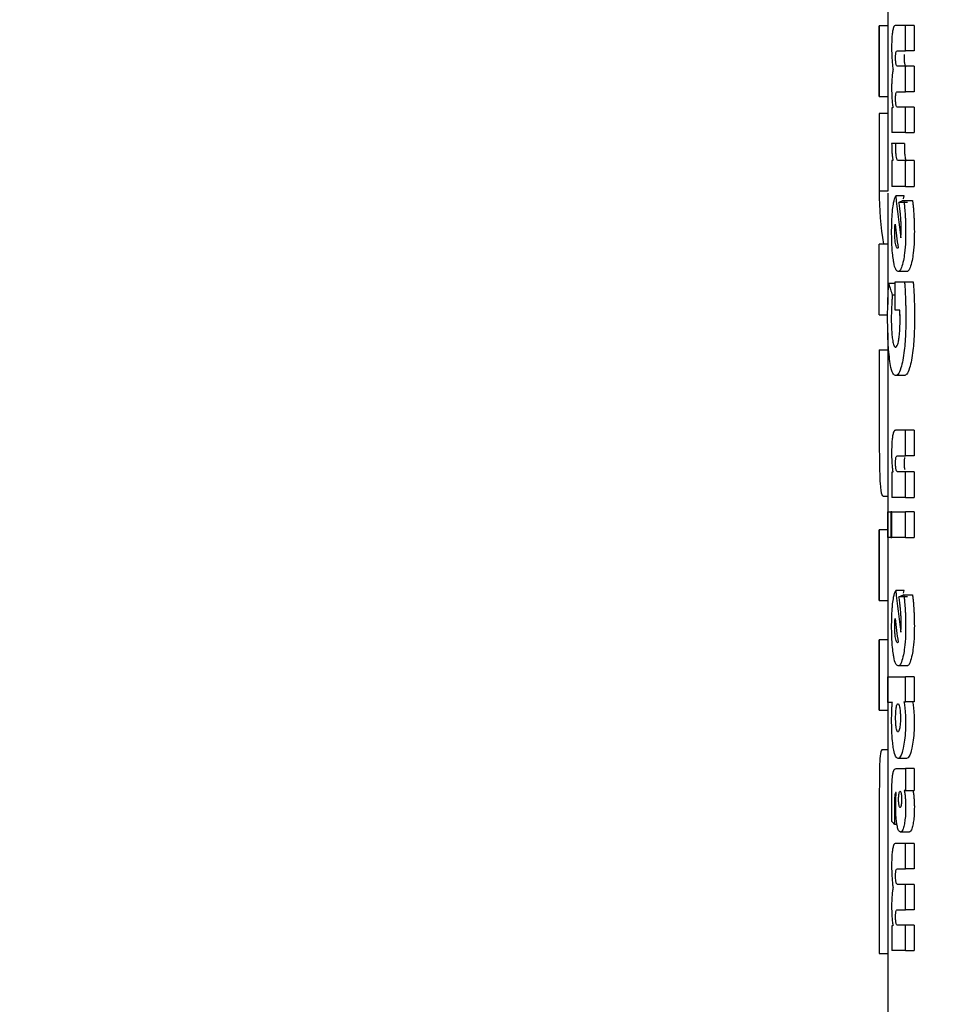
# Model space of a CAD drawing. Units: millimetres. Extents: x 0 to 210, y 0 to 297.
# Drawn here: x 122 to 124, y 225 to 227 of the extents above; entities that cross this region are included whole.
import ezdxf

# ---------------------------------------------------------------- set-up
doc = ezdxf.new("R2010")
doc.units = ezdxf.units.MM
doc.styles.add('SLDTEXTSTYLE0', font='TXT', dxfattribs={"width": 0.75})
doc.dimstyles.new('SLDDIMSTYLE2', dxfattribs={"dimtxt": 3.5, "dimasz": 3.302, "dimexe": 0, "dimexo": 0.0625, "dimgap": 0.875, "dimtad": 1, "dimlfac": 10, "dimrnd": 1e-09, "dimzin": 12, "dimdsep": 46, "dimtxsty": 'SLDTEXTSTYLE0', "dimsah": 1, "dimcen": 0, "dimadec": 0, "dimazin": 3, "dimtfac": 1, "dimtmove": 0, "dimatfit": 3, "dimfxl": 0, "dimfrac": 2, "dimtolj": 1, "dimtzin": 12, "dimarcsym": 0})

# ---------------------------------------------------------------- blocks, each defined once
blk = doc.blocks.new('_D_4')
at = {"color": 7, "linetype": 'Continuous', "lineweight": 0}
for p, q in [((136.1308, 222.2389), (141.63, 225.4139)), ((125.3055, 215.9889), (136.1308, 222.2389)), ((125.3055, 215.9889), (112.8191, 208.7798))]:
    blk.add_line(p, q, dxfattribs=at)
at = {"color": 7, "linetype": 'Continuous', "lineweight": 18}
for points in [[(136.1308, 222.2389), (139.2404, 223.4568), (138.7404, 224.3229)], [(125.3055, 215.9889), (122.1958, 214.7709), (122.6958, 213.9048)]]:
    blk.add_solid(points, dxfattribs=at)
at = {"color": 7, "linetype": 'Continuous', "lineweight": 18, "insert": (110.5814, 212.6557), "char_height": 3.5, "attachment_point": 1, "rotation": 30, "style": 'SLDTEXTSTYLE0'}
blk.add_mtext('125', dxfattribs=at)

msp = doc.modelspace()

# ---------------------------------------------------------------- linework, layer by layer
at = {"color": 7, "linetype": 'Continuous', "lineweight": 25}
for p, q in [((123.7681, 227.1299), (123.7681, 226.8996)), ((123.7481, 226.8996), (123.7481, 226.7342)), ((123.7681, 226.8996), (123.7481, 226.8996)), ((123.7481, 226.7342), (123.7481, 226.8996)), ((123.7681, 226.8996), (123.7681, 226.7342)), ((123.8094, 226.9009), (123.7865, 226.9009)), ((123.8094, 226.8413), (123.8094, 226.9009)), ((123.8298, 226.9009), (123.8094, 226.9009)), ((123.8298, 226.9009), (123.8298, 226.8413)), ((123.791, 226.8413), (123.8094, 226.8413)), ((123.8298, 226.8413), (123.8094, 226.8413)), ((123.8094, 226.8049), (123.791, 226.8049)), ((123.8094, 226.7453), (123.8094, 226.8049)), ((123.8298, 226.8049), (123.8094, 226.8049)), ((123.8298, 226.8049), (123.8298, 226.7453)), ((123.7481, 226.7342), (123.7681, 226.7342)), ((123.7681, 226.7342), (123.7681, 226.694)), ((123.791, 226.7453), (123.8094, 226.7453)), ((123.8298, 226.7453), (123.8094, 226.7453)), ((123.7803, 226.7075), (123.7775, 226.7075)), ((123.7775, 226.7075), (123.7775, 226.6493)), ((123.8094, 226.7089), (123.791, 226.7089)), ((123.8094, 226.6493), (123.8094, 226.7089)), ((123.8298, 226.7089), (123.8094, 226.7089)), ((123.8298, 226.7089), (123.8298, 226.6493)), ((123.7481, 226.694), (123.7481, 226.5119)), ((123.7681, 226.694), (123.7481, 226.694)), ((123.7681, 226.694), (123.7681, 226.5119)), ((123.8094, 226.6493), (123.7775, 226.6493)), ((123.8094, 226.6493), (123.8298, 226.6493)), ((123.7869, 226.6241), (123.7772, 226.6239)), ((123.7869, 226.6169), (123.7869, 226.6241)), ((123.8071, 226.6241), (123.7869, 226.6241)), ((123.8071, 226.6241), (123.8071, 226.6169)), ((123.7802, 226.5837), (123.7775, 226.5837)), ((123.7775, 226.5837), (123.7775, 226.5234)), ((123.8094, 226.5837), (123.7927, 226.5837)), ((123.8094, 226.5234), (123.8094, 226.5837)), ((123.8298, 226.5837), (123.8094, 226.5837)), ((123.8298, 226.5837), (123.8298, 226.5234)), ((123.8094, 226.5234), (123.7775, 226.5234)), ((123.8094, 226.5234), (123.8298, 226.5234)), ((123.7681, 226.5119), (123.7481, 226.5119)), ((123.7681, 226.507), (123.7681, 226.3876)), ((123.8069, 226.5009), (123.7867, 226.5009)), ((123.8049, 226.4944), (123.8069, 226.5009)), ((123.8147, 226.4856), (123.7944, 226.4856)), ((123.8058, 226.4903), (123.8262, 226.4903)), ((123.7481, 226.2221), (123.7481, 226.3876)), ((123.7681, 226.3876), (123.7481, 226.3876)), ((123.7681, 226.3876), (123.7681, 226.2464)), ((123.8126, 226.3236), (123.7923, 226.3236)), ((123.7853, 226.2951), (123.7706, 226.2951)), ((123.7853, 226.2991), (123.8073, 226.2991)), ((123.7853, 226.2331), (123.7853, 226.2991)), ((123.8073, 226.2991), (123.8277, 226.2991)), ((123.7853, 226.2681), (123.7788, 226.2681)), ((123.7481, 226.2221), (123.7681, 226.2221)), ((123.7961, 226.2331), (123.7853, 226.2331)), ((123.7966, 226.2229), (123.7965, 226.2123)), ((123.7681, 226.1798), (123.7681, 226.1399)), ((123.7481, 226.1399), (123.7481, 225.9564)), ((123.7481, 226.1399), (123.7681, 226.1399)), ((123.8067, 226.0796), (123.7864, 226.0796)), ((123.7681, 225.9564), (123.7681, 225.7177)), ((123.8094, 225.9514), (123.7865, 225.9514)), ((123.8298, 225.9514), (123.8094, 225.9514)), ((123.8094, 225.8911), (123.8094, 225.9514)), ((123.8298, 225.9514), (123.8298, 225.8911)), ((123.791, 225.8911), (123.8094, 225.8911)), ((123.8298, 225.8911), (123.8094, 225.8911)), ((123.78, 225.853), (123.7775, 225.853)), ((123.7775, 225.853), (123.7775, 225.7938)), ((123.8094, 225.854), (123.791, 225.854)), ((123.8094, 225.7938), (123.8094, 225.854)), ((123.8298, 225.854), (123.8094, 225.854)), ((123.8298, 225.854), (123.8298, 225.7938)), ((123.7681, 225.7956), (123.7584, 225.7956)), ((123.8094, 225.7938), (123.7775, 225.7938)), ((123.8094, 225.7938), (123.8298, 225.7938)), ((123.7682, 225.7602), (123.7753, 225.7602)), ((123.7682, 225.6999), (123.7682, 225.7602)), ((123.7775, 225.7602), (123.7753, 225.7602)), ((123.7753, 225.7602), (123.7753, 225.6999)), ((123.7775, 225.7602), (123.8094, 225.7602)), ((123.7775, 225.6999), (123.7775, 225.7602)), ((123.8094, 225.6999), (123.8094, 225.7602)), ((123.8298, 225.7602), (123.8094, 225.7602)), ((123.8298, 225.7602), (123.8298, 225.6999)), ((123.7481, 225.7177), (123.7481, 225.5522)), ((123.7481, 225.5522), (123.7481, 225.7177)), ((123.7681, 225.7177), (123.7481, 225.7177)), ((123.7681, 225.7177), (123.7681, 225.5522)), ((123.7753, 225.6999), (123.7682, 225.6999)), ((123.7753, 225.6999), (123.7775, 225.6999)), ((123.8094, 225.6999), (123.7775, 225.6999)), ((123.8094, 225.6999), (123.8298, 225.6999)), ((123.8069, 225.5757), (123.7867, 225.5757)), ((123.8049, 225.5691), (123.8069, 225.5757)), ((123.7481, 225.5522), (123.7681, 225.5522)), ((123.7681, 225.5522), (123.7681, 225.46)), ((123.8147, 225.5604), (123.7944, 225.5604)), ((123.8058, 225.5651), (123.8262, 225.5651)), ((123.7481, 225.46), (123.7481, 225.2945)), ((123.7481, 225.2945), (123.7481, 225.46)), ((123.7681, 225.46), (123.7481, 225.46)), ((123.7681, 225.46), (123.7681, 225.2945)), ((123.8126, 225.3984), (123.7923, 225.3984)), ((123.7682, 225.3731), (123.8094, 225.3731)), ((123.7682, 225.3129), (123.7682, 225.3731)), ((123.8094, 225.3139), (123.8094, 225.3731)), ((123.8298, 225.3731), (123.8094, 225.3731)), ((123.8298, 225.3731), (123.8298, 225.3139)), ((123.7481, 225.2945), (123.7681, 225.2945)), ((123.7681, 225.2945), (123.7681, 225.0473)), ((123.7788, 225.3129), (123.7682, 225.3129)), ((123.806, 225.3139), (123.8094, 225.3139)), ((123.8298, 225.3139), (123.8094, 225.3139)), ((123.7681, 225.2013), (123.754, 225.2013)), ((123.8124, 225.1815), (123.7921, 225.1815)), ((123.7874, 225.1577), (123.8094, 225.1577)), ((123.8094, 225.1577), (123.8094, 225.1063)), ((123.8298, 225.1577), (123.8094, 225.1577)), ((123.8298, 225.1577), (123.8298, 225.1063)), ((123.7876, 225.1014), (123.7871, 225.1016)), ((123.8094, 225.1063), (123.8068, 225.1063)), ((123.8094, 225.1063), (123.8298, 225.1063)), ((123.7896, 225.0267), (123.7843, 225.0267)), ((123.818, 225.0089), (123.7977, 225.0089)), ((123.8094, 224.9821), (123.7865, 224.9821)), ((123.8094, 224.9225), (123.8094, 224.9821)), ((123.8298, 224.9821), (123.8094, 224.9821)), ((123.8298, 224.9821), (123.8298, 224.9225)), ((123.7481, 224.9555), (123.7481, 224.7236)), ((123.7681, 224.9555), (123.7681, 224.7236)), ((123.791, 224.9225), (123.8094, 224.9225)), ((123.8298, 224.9225), (123.8094, 224.9225)), ((123.8094, 224.8861), (123.791, 224.8861)), ((123.8298, 224.8861), (123.8094, 224.8861)), ((123.8094, 224.8265), (123.8094, 224.8861)), ((123.8298, 224.8861), (123.8298, 224.8265)), ((123.791, 224.8265), (123.8094, 224.8265)), ((123.8298, 224.8265), (123.8094, 224.8265)), ((123.7803, 224.7888), (123.7775, 224.7888)), ((123.7775, 224.7888), (123.7775, 224.7306)), ((123.8094, 224.7901), (123.791, 224.7901)), ((123.8094, 224.7306), (123.8094, 224.7901)), ((123.8298, 224.7901), (123.8094, 224.7901)), ((123.8298, 224.7901), (123.8298, 224.7306)), ((123.7481, 224.7236), (123.7681, 224.7236)), ((123.7681, 224.7236), (123.7681, 224.3374)), ((123.8094, 224.7306), (123.7775, 224.7306)), ((123.8094, 224.7306), (123.8298, 224.7306))]:
    msp.add_line(p, q, dxfattribs=at)
for centre, major_axis, ratio, start_param, end_param in [((126.7181, 226.6888), (2.97, 0), 0.520282, 3.138226, 3.14496), ((126.7181, 226.507), (2.97, 0), 0.484171, 3.138226, 3.224773), ((126.7181, 227.1789), (0, 4.2225), 0.703375, 1.732051, 1.755628), ((126.7181, 226.4446), (2.97, 0), 0.078488, 2.944277, 2.964809), ((126.7181, 227.0856), (0, 4.1143), 0.721875, 1.729616, 1.743351), ((126.7181, 226.3581), (2.97, 0), 0.039987, 2.970645, 2.972132), ((126.7181, 226.2847), (2.97, 0), 0.185201, 2.969038, 2.970645), ((126.7181, 226.456), (2.97, 0), 0.441594, 3.264633, 3.285403), ((126.7181, 226.2536), (0, 4.2225), 0.703375, 1.732051, 1.755628), ((126.7181, 225.5194), (2.97, 0), 0.078488, 2.944277, 2.964809), ((126.7181, 226.1604), (0, 4.1143), 0.721875, 1.729616, 1.743351), ((126.7181, 225.3595), (2.97, 0), 0.185175, 2.969038, 2.970645), ((126.7181, 225.4329), (2.97, 0), 0.040001, 2.970645, 2.972132), ((126.7181, 225.1046), (2.97, 0), 0.168724, 3.283329, 3.29774)]:
    msp.add_ellipse(centre, major_axis=major_axis, ratio=ratio, start_param=start_param, end_param=end_param, dxfattribs=at)
for points, knots in [([(123.7794, 226.8874), (123.779, 226.8847), (123.7781, 226.8786), (123.7772, 226.8649), (123.7771, 226.8542), (123.7771, 226.8484)], [0, 0, 0, 0, 0.26436, 0.601629, 1, 1, 1, 1]), ([(123.7865, 226.9009), (123.7848, 226.9004), (123.7821, 226.8996), (123.7801, 226.8905), (123.7794, 226.8874)], [0, 0, 0, 0, 0.665618, 1, 1, 1, 1]), ([(123.7771, 226.8484), (123.7771, 226.8458), (123.7771, 226.8407), (123.7774, 226.8311), (123.7777, 226.8245), (123.778, 226.8204)], [0, 0, 0, 0, 0.268389, 0.536763, 1, 1, 1, 1]), ([(123.7873, 226.8374), (123.7877, 226.8385), (123.7885, 226.8404), (123.7898, 226.8411), (123.7906, 226.8412), (123.791, 226.8413)], [0, 0, 0, 0, 0.374722, 0.685698, 1, 1, 1, 1]), ([(123.778, 226.8204), (123.7782, 226.818), (123.7785, 226.8132), (123.7793, 226.8051), (123.7801, 226.8001), (123.7806, 226.797)], [0, 0, 0, 0, 0.273309, 0.546632, 1, 1, 1, 1]), ([(123.7863, 226.8242), (123.7863, 226.8265), (123.7864, 226.8302), (123.7868, 226.8348), (123.7871, 226.8365), (123.7873, 226.8374)], [0, 0, 0, 0, 0.446428, 0.724014, 1, 1, 1, 1]), ([(123.7875, 226.8098), (123.7873, 226.8109), (123.7868, 226.8133), (123.7864, 226.8185), (123.7863, 226.8223), (123.7863, 226.8242)], [0, 0, 0, 0, 0.327607, 0.65678, 1, 1, 1, 1]), ([(123.8069, 226.8328), (123.8069, 226.8322), (123.8066, 226.83), (123.8066, 226.8268), (123.8066, 226.8246), (123.8066, 226.8242)], [0, 0, 0, 0, 0.231926, 0.889019, 1, 1, 1, 1]), ([(123.8066, 226.8242), (123.8066, 226.8221), (123.8067, 226.8183), (123.8071, 226.8131), (123.8075, 226.8109), (123.8078, 226.8098)], [0, 0, 0, 0, 0.36822, 0.677118, 1, 1, 1, 1]), ([(123.7806, 226.797), (123.7803, 226.7956), (123.7797, 226.7928), (123.7787, 226.7869), (123.7783, 226.7817), (123.778, 226.7786)], [0, 0, 0, 0, 0.28635, 0.572964, 1, 1, 1, 1]), ([(123.791, 226.8049), (123.7906, 226.805), (123.7898, 226.8051), (123.7886, 226.8063), (123.7879, 226.8086), (123.7875, 226.8098)], [0, 0, 0, 0, 0.324363, 0.654103, 1, 1, 1, 1]), ([(123.8078, 226.8098), (123.8081, 226.8086), (123.8088, 226.8064), (123.8101, 226.8051), (123.8109, 226.805), (123.8113, 226.8049)], [0, 0, 0, 0, 0.327814, 0.659671, 1, 1, 1, 1]), ([(123.778, 226.7786), (123.7778, 226.7764), (123.7775, 226.7719), (123.7772, 226.7635), (123.7771, 226.7573), (123.7771, 226.7535)], [0, 0, 0, 0, 0.283649, 0.567104, 1, 1, 1, 1]), ([(123.7771, 226.7535), (123.7771, 226.7512), (123.7771, 226.7465), (123.7774, 226.738), (123.7777, 226.7321), (123.7779, 226.7284)], [0, 0, 0, 0, 0.267806, 0.535509, 1, 1, 1, 1]), ([(123.7779, 226.7284), (123.7781, 226.7263), (123.7784, 226.722), (123.7792, 226.7147), (123.7799, 226.7103), (123.7803, 226.7075)], [0, 0, 0, 0, 0.269567, 0.539144, 1, 1, 1, 1]), ([(123.7863, 226.7282), (123.7863, 226.7305), (123.7864, 226.7342), (123.7868, 226.7389), (123.7871, 226.7406), (123.7873, 226.7414)], [0, 0, 0, 0, 0.446554, 0.723926, 1, 1, 1, 1]), ([(123.7875, 226.7138), (123.7873, 226.715), (123.7868, 226.7173), (123.7864, 226.7225), (123.7863, 226.7263), (123.7863, 226.7282)], [0, 0, 0, 0, 0.327745, 0.656936, 1, 1, 1, 1]), ([(123.7873, 226.7414), (123.7877, 226.7425), (123.7885, 226.7445), (123.7898, 226.7452), (123.7906, 226.7453), (123.791, 226.7453)], [0, 0, 0, 0, 0.374727, 0.68569, 1, 1, 1, 1]), ([(123.791, 226.7089), (123.7906, 226.709), (123.7898, 226.7091), (123.7886, 226.7103), (123.7879, 226.7126), (123.7875, 226.7138)], [0, 0, 0, 0, 0.3243816, 0.6541399, 1, 1, 1, 1]), ([(123.7772, 226.6239), (123.7773, 226.6214), (123.7773, 226.6164), (123.7775, 226.6082), (123.7778, 226.6029), (123.778, 226.5999)], [0, 0, 0, 0, 0.303111, 0.60643, 1, 1, 1, 1]), ([(123.7883, 226.5922), (123.788, 226.5942), (123.7873, 226.5989), (123.7869, 226.6078), (123.7869, 226.6141), (123.7869, 226.6169)], [0, 0, 0, 0, 0.298925, 0.686401, 1, 1, 1, 1]), ([(123.8071, 226.6169), (123.8071, 226.6143), (123.8072, 226.6077), (123.8076, 226.5988), (123.8083, 226.594), (123.8086, 226.5922)], [0, 0, 0, 0, 0.295964, 0.729871, 1, 1, 1, 1]), ([(123.778, 226.5999), (123.7782, 226.5981), (123.7785, 226.5946), (123.7792, 226.5888), (123.7798, 226.5857), (123.7802, 226.5837)], [0, 0, 0, 0, 0.272942, 0.545813, 1, 1, 1, 1]), ([(123.7927, 226.5837), (123.7922, 226.5838), (123.791, 226.5841), (123.7894, 226.5868), (123.7886, 226.5908), (123.7883, 226.5922)], [0, 0, 0, 0, 0.309445, 0.773728, 1, 1, 1, 1]), ([(123.8086, 226.5922), (123.809, 226.5904), (123.8099, 226.5861), (123.8115, 226.584), (123.8126, 226.5838), (123.813, 226.5837)], [0, 0, 0, 0, 0.312702, 0.7418, 1, 1, 1, 1]), ([(123.7795, 226.469), (123.7803, 226.4747), (123.7821, 226.4891), (123.7849, 226.4965), (123.7867, 226.5009)], [0, 0, 0, 0, 0.39158, 1, 1, 1, 1]), ([(123.7981, 226.4545), (123.7979, 226.4577), (123.7973, 226.4641), (123.796, 226.4747), (123.795, 226.4815), (123.7944, 226.4856)], [0, 0, 0, 0, 0.285868, 0.57167, 1, 1, 1, 1]), ([(123.8058, 226.4903), (123.8061, 226.4874), (123.8068, 226.4817), (123.8079, 226.4702), (123.8085, 226.4613), (123.8089, 226.4557)], [0, 0, 0, 0, 0.2653808, 0.5307198, 1, 1, 1, 1]), ([(123.8262, 226.4903), (123.8265, 226.4874), (123.8272, 226.4817), (123.8284, 226.4702), (123.829, 226.4613), (123.8293, 226.4557)], [0, 0, 0, 0, 0.265322, 0.530698, 1, 1, 1, 1]), ([(123.7771, 226.4179), (123.7772, 226.423), (123.7773, 226.4372), (123.7781, 226.455), (123.7792, 226.4658), (123.7795, 226.469)], [0, 0, 0, 0, 0.280507, 0.783078, 1, 1, 1, 1]), ([(123.7994, 226.424), (123.7994, 226.427), (123.7994, 226.433), (123.799, 226.4433), (123.7984, 226.4503), (123.7981, 226.4545)], [0, 0, 0, 0, 0.2855227, 0.5708437, 1, 1, 1, 1]), ([(123.8089, 226.4557), (123.8091, 226.4523), (123.8095, 226.4457), (123.8099, 226.4329), (123.81, 226.4235), (123.81, 226.4175)], [0, 0, 0, 0, 0.2678829, 0.5357945, 1, 1, 1, 1]), ([(123.8293, 226.4557), (123.8295, 226.4523), (123.8299, 226.4457), (123.8303, 226.4329), (123.8304, 226.4235), (123.8304, 226.4175)], [0, 0, 0, 0, 0.267886, 0.535797, 1, 1, 1, 1]), ([(123.7844, 226.4156), (123.7844, 226.4167), (123.7844, 226.4189), (123.7845, 226.4226), (123.7846, 226.4251), (123.7847, 226.4266)], [0, 0, 0, 0, 0.294124, 0.588089, 1, 1, 1, 1]), ([(123.7847, 226.4266), (123.7848, 226.4281), (123.785, 226.4312), (123.7853, 226.4337), (123.7855, 226.4349)], [0, 0, 0, 0, 0.493927, 1, 1, 1, 1]), ([(123.7993, 226.4126), (123.7993, 226.4137), (123.7994, 226.4159), (123.7994, 226.4196), (123.7994, 226.4223), (123.7994, 226.424)], [0, 0, 0, 0, 0.287947, 0.575726, 1, 1, 1, 1]), ([(123.7812, 226.3508), (123.7805, 226.356), (123.7788, 226.3683), (123.7774, 226.3918), (123.7772, 226.4097), (123.7771, 226.4179)], [0, 0, 0, 0, 0.2801503, 0.6718428, 1, 1, 1, 1]), ([(123.7862, 226.3893), (123.7859, 226.3914), (123.7852, 226.3963), (123.7845, 226.4054), (123.7844, 226.4125), (123.7844, 226.4156)], [0, 0, 0, 0, 0.28655, 0.683936, 1, 1, 1, 1]), ([(123.7987, 226.4029), (123.7988, 226.4037), (123.7989, 226.4054), (123.7991, 226.4087), (123.7992, 226.4111), (123.7993, 226.4126)], [0, 0, 0, 0, 0.271957, 0.544148, 1, 1, 1, 1]), ([(123.81, 226.4175), (123.8099, 226.4101), (123.8098, 226.3925), (123.808, 226.3682), (123.8057, 226.355), (123.8048, 226.3495)], [0, 0, 0, 0, 0.2963501, 0.7089776, 1, 1, 1, 1]), ([(123.8304, 226.4175), (123.8304, 226.4101), (123.8302, 226.3925), (123.8284, 226.3682), (123.8261, 226.355), (123.8252, 226.3495)], [0, 0, 0, 0, 0.296337, 0.70887, 1, 1, 1, 1]), ([(123.7907, 226.3781), (123.7902, 226.3783), (123.789, 226.3787), (123.7875, 226.3826), (123.7866, 226.3873), (123.7862, 226.3893)], [0, 0, 0, 0, 0.282933, 0.689543, 1, 1, 1, 1]), ([(123.7923, 226.3236), (123.7904, 226.3245), (123.7866, 226.3264), (123.783, 226.3396), (123.7815, 226.3491), (123.7812, 226.3508)], [0, 0, 0, 0, 0.44673, 0.895807, 1, 1, 1, 1]), ([(123.8048, 226.3495), (123.8033, 226.3433), (123.8004, 226.3308), (123.7959, 226.3244), (123.7932, 226.3238), (123.7923, 226.3236)], [0, 0, 0, 0, 0.392638, 0.784767, 1, 1, 1, 1]), ([(123.8252, 226.3495), (123.8237, 226.3433), (123.8207, 226.3308), (123.8162, 226.3244), (123.8136, 226.3238), (123.8126, 226.3236)], [0, 0, 0, 0, 0.392681, 0.784846, 1, 1, 1, 1]), ([(123.7684, 226.2567), (123.7685, 226.2603), (123.7688, 226.2676), (123.7695, 226.2806), (123.7702, 226.2894), (123.7706, 226.2951)], [0, 0, 0, 0, 0.2677153, 0.5353853, 1, 1, 1, 1]), ([(123.8073, 226.2991), (123.8076, 226.2956), (123.8082, 226.2886), (123.809, 226.2759), (123.8094, 226.2665), (123.8096, 226.2609)], [0, 0, 0, 0, 0.2849198, 0.5697239, 1, 1, 1, 1]), ([(123.8277, 226.2991), (123.828, 226.2956), (123.8286, 226.2886), (123.8294, 226.2759), (123.8298, 226.2665), (123.83, 226.2609)], [0, 0, 0, 0, 0.284924, 0.56973, 1, 1, 1, 1]), ([(123.7788, 226.2681), (123.7786, 226.2653), (123.7781, 226.2597), (123.7775, 226.25), (123.7771, 226.2429), (123.7769, 226.2388)], [0, 0, 0, 0, 0.296712, 0.593449, 1, 1, 1, 1]), ([(123.7677, 226.2139), (123.7677, 226.2177), (123.7677, 226.2253), (123.7679, 226.2397), (123.7682, 226.2501), (123.7684, 226.2567)], [0, 0, 0, 0, 0.263129, 0.526229, 1, 1, 1, 1]), ([(123.8096, 226.2609), (123.8097, 226.2569), (123.81, 226.2488), (123.8103, 226.2339), (123.8104, 226.2229), (123.8104, 226.216)], [0, 0, 0, 0, 0.2712, 0.542409, 1, 1, 1, 1]), ([(123.83, 226.2609), (123.8302, 226.2569), (123.8304, 226.2488), (123.8308, 226.2339), (123.8308, 226.2229), (123.8308, 226.216)], [0, 0, 0, 0, 0.271201, 0.542344, 1, 1, 1, 1]), ([(123.7769, 226.2388), (123.7768, 226.2364), (123.7766, 226.2317), (123.7764, 226.2228), (123.7764, 226.2163), (123.7763, 226.2123)], [0, 0, 0, 0, 0.275968, 0.551792, 1, 1, 1, 1]), ([(123.7967, 226.2209), (123.7967, 226.222), (123.7966, 226.2242), (123.7964, 226.2283), (123.7962, 226.2312), (123.7961, 226.2331)], [0, 0, 0, 0, 0.264301, 0.528693, 1, 1, 1, 1]), ([(123.7969, 226.2078), (123.7969, 226.209), (123.7969, 226.2113), (123.7968, 226.2157), (123.7968, 226.2189), (123.7967, 226.2209)], [0, 0, 0, 0, 0.269717, 0.539481, 1, 1, 1, 1]), ([(123.8104, 226.216), (123.8103, 226.2049), (123.8101, 226.1781), (123.8077, 226.1425), (123.8046, 226.1232), (123.8034, 226.116)], [0, 0, 0, 0, 0.306988, 0.741647, 1, 1, 1, 1]), ([(123.8308, 226.216), (123.8307, 226.2049), (123.8305, 226.1781), (123.8281, 226.1425), (123.8249, 226.1232), (123.8238, 226.116)], [0, 0, 0, 0, 0.306976, 0.741534, 1, 1, 1, 1]), ([(123.7724, 226.1177), (123.7715, 226.1254), (123.7695, 226.1435), (123.7679, 226.1774), (123.7678, 226.2026), (123.7677, 226.2139)], [0, 0, 0, 0, 0.287838, 0.681209, 1, 1, 1, 1]), ([(123.7763, 226.2123), (123.7764, 226.2072), (123.7765, 226.1951), (123.7773, 226.1781), (123.7785, 226.1688), (123.779, 226.1648)], [0, 0, 0, 0, 0.290658, 0.694782, 1, 1, 1, 1]), ([(123.7939, 226.1634), (123.7944, 226.167), (123.7957, 226.1755), (123.7967, 226.1912), (123.7969, 226.2027), (123.7969, 226.2078)], [0, 0, 0, 0, 0.293983, 0.686813, 1, 1, 1, 1]), ([(123.779, 226.1648), (123.7798, 226.1603), (123.7815, 226.1513), (123.7841, 226.1468), (123.7858, 226.1464), (123.7864, 226.1463)], [0, 0, 0, 0, 0.402859, 0.805321, 1, 1, 1, 1]), ([(123.7864, 226.1463), (123.7876, 226.1469), (123.7899, 226.1479), (123.7924, 226.1558), (123.7935, 226.1617), (123.7939, 226.1634)], [0, 0, 0, 0, 0.466678, 0.851643, 1, 1, 1, 1]), ([(123.7481, 226.1399), (123.7481, 226.1341), (123.7481, 226.1186), (123.7482, 226.1029), (123.7482, 226.093)], [0, 0, 0, 0, 0.371776, 1, 1, 1, 1]), ([(123.7681, 226.1399), (123.7681, 226.1341), (123.7681, 226.1186), (123.7682, 226.1029), (123.7682, 226.093)], [0, 0, 0, 0, 0.371776, 1, 1, 1, 1]), ([(123.7864, 226.0796), (123.7848, 226.0801), (123.7808, 226.0815), (123.7759, 226.0943), (123.7734, 226.1109), (123.7724, 226.1177)], [0, 0, 0, 0, 0.294586, 0.7081, 1, 1, 1, 1]), ([(123.8034, 226.116), (123.802, 226.1093), (123.7986, 226.0938), (123.7925, 226.0815), (123.7884, 226.0802), (123.7864, 226.0796)], [0, 0, 0, 0, 0.283273, 0.663746, 1, 1, 1, 1]), ([(123.8238, 226.116), (123.8223, 226.1093), (123.819, 226.0938), (123.8128, 226.0815), (123.8086, 226.0802), (123.8067, 226.0796)], [0, 0, 0, 0, 0.2832047, 0.6637463, 1, 1, 1, 1]), ([(123.7482, 226.093), (123.7482, 226.0864), (123.7482, 226.0708), (123.7482, 226.0551), (123.7482, 226.0462)], [0, 0, 0, 0, 0.4265522, 1, 1, 1, 1]), ([(123.7682, 226.093), (123.7682, 226.0864), (123.7682, 226.0708), (123.7682, 226.0551), (123.7682, 226.0462)], [0, 0, 0, 0, 0.4265522, 1, 1, 1, 1]), ([(123.7482, 226.0462), (123.7482, 226.0271), (123.7482, 225.9813), (123.748, 225.9163), (123.7484, 225.8807), (123.7486, 225.8649)], [0, 0, 0, 0, 0.285341, 0.684886, 1, 1, 1, 1]), ([(123.7682, 226.0462), (123.7682, 226.0272), (123.7682, 225.9816), (123.768, 225.9276), (123.7683, 225.9009), (123.7684, 225.8945)], [0, 0, 0, 0, 0.351743, 0.844265, 1, 1, 1, 1]), ([(123.7865, 225.9514), (123.7848, 225.951), (123.7821, 225.9503), (123.7801, 225.941), (123.7794, 225.9378)], [0, 0, 0, 0, 0.652694, 1, 1, 1, 1]), ([(123.7794, 225.9378), (123.779, 225.935), (123.778, 225.9286), (123.7772, 225.9147), (123.7771, 225.904), (123.7771, 225.8983)], [0, 0, 0, 0, 0.268999, 0.611674, 1, 1, 1, 1]), ([(123.7771, 225.8983), (123.7771, 225.8958), (123.7771, 225.8908), (123.7773, 225.882), (123.7776, 225.8762), (123.7778, 225.8727)], [0, 0, 0, 0, 0.285448, 0.570953, 1, 1, 1, 1]), ([(123.7778, 225.8727), (123.778, 225.8706), (123.7783, 225.8666), (123.779, 225.8598), (123.7796, 225.8556), (123.78, 225.853)], [0, 0, 0, 0, 0.269957, 0.539853, 1, 1, 1, 1]), ([(123.7863, 225.8737), (123.7863, 225.8761), (123.7864, 225.8799), (123.7868, 225.8846), (123.7871, 225.8863), (123.7873, 225.8871)], [0, 0, 0, 0, 0.460748, 0.739003, 1, 1, 1, 1]), ([(123.7875, 225.859), (123.7873, 225.8602), (123.7868, 225.8626), (123.7864, 225.8679), (123.7863, 225.8718), (123.7863, 225.8737)], [0, 0, 0, 0, 0.328247, 0.65804, 1, 1, 1, 1]), ([(123.7873, 225.8871), (123.7877, 225.8882), (123.7885, 225.8902), (123.7898, 225.891), (123.7906, 225.8911), (123.791, 225.8911)], [0, 0, 0, 0, 0.373357, 0.684847, 1, 1, 1, 1]), ([(123.8076, 225.8871), (123.8074, 225.8862), (123.807, 225.8845), (123.8067, 225.8801), (123.8066, 225.8763), (123.8066, 225.874), (123.8066, 225.8737)], [0, 0, 0, 0, 0.272875, 0.545221, 0.943166, 1, 1, 1, 1]), ([(123.8066, 225.8737), (123.8066, 225.8716), (123.8066, 225.8676), (123.8071, 225.8624), (123.8075, 225.8601), (123.8078, 225.859)], [0, 0, 0, 0, 0.37597, 0.685532, 1, 1, 1, 1]), ([(123.7486, 225.8649), (123.749, 225.8514), (123.7499, 225.8197), (123.7532, 225.7985), (123.7569, 225.7965), (123.7584, 225.7956)], [0, 0, 0, 0, 0.308956, 0.719338, 1, 1, 1, 1]), ([(123.791, 225.854), (123.7906, 225.8541), (123.7898, 225.8542), (123.7886, 225.8555), (123.7879, 225.8578), (123.7875, 225.859)], [0, 0, 0, 0, 0.323037, 0.653129, 1, 1, 1, 1]), ([(123.7795, 225.5438), (123.7803, 225.5494), (123.7821, 225.5639), (123.7849, 225.5712), (123.7867, 225.5757)], [0, 0, 0, 0, 0.39158, 1, 1, 1, 1]), ([(123.7981, 225.5292), (123.7979, 225.5324), (123.7973, 225.5389), (123.796, 225.5494), (123.795, 225.5563), (123.7944, 225.5604)], [0, 0, 0, 0, 0.285868, 0.57167, 1, 1, 1, 1]), ([(123.8058, 225.5651), (123.8061, 225.5622), (123.8068, 225.5564), (123.8079, 225.545), (123.8085, 225.5361), (123.8089, 225.5304)], [0, 0, 0, 0, 0.2653808, 0.5307198, 1, 1, 1, 1]), ([(123.8262, 225.5651), (123.8265, 225.5622), (123.8272, 225.5564), (123.8284, 225.545), (123.829, 225.5361), (123.8293, 225.5304)], [0, 0, 0, 0, 0.265322, 0.530698, 1, 1, 1, 1]), ([(123.7771, 225.4926), (123.7772, 225.4977), (123.7773, 225.512), (123.7781, 225.5298), (123.7792, 225.5405), (123.7795, 225.5438)], [0, 0, 0, 0, 0.280507, 0.783078, 1, 1, 1, 1]), ([(123.7994, 225.4987), (123.7994, 225.5017), (123.7994, 225.5077), (123.799, 225.518), (123.7984, 225.525), (123.7981, 225.5292)], [0, 0, 0, 0, 0.2855227, 0.5708437, 1, 1, 1, 1]), ([(123.8089, 225.5304), (123.8091, 225.5271), (123.8095, 225.5204), (123.8099, 225.5077), (123.81, 225.4982), (123.81, 225.4923)], [0, 0, 0, 0, 0.2678829, 0.5357945, 1, 1, 1, 1]), ([(123.8293, 225.5304), (123.8295, 225.5271), (123.8299, 225.5204), (123.8303, 225.5077), (123.8304, 225.4982), (123.8304, 225.4923)], [0, 0, 0, 0, 0.267886, 0.535797, 1, 1, 1, 1]), ([(123.7844, 225.4903), (123.7844, 225.4914), (123.7844, 225.4936), (123.7845, 225.4973), (123.7846, 225.4998), (123.7847, 225.5013)], [0, 0, 0, 0, 0.294124, 0.588089, 1, 1, 1, 1]), ([(123.7847, 225.5013), (123.7848, 225.5029), (123.785, 225.506), (123.7853, 225.5084), (123.7855, 225.5097)], [0, 0, 0, 0, 0.4940416, 1, 1, 1, 1]), ([(123.7812, 225.4256), (123.7805, 225.4307), (123.7788, 225.4431), (123.7774, 225.4665), (123.7772, 225.4844), (123.7771, 225.4926)], [0, 0, 0, 0, 0.2801503, 0.6718428, 1, 1, 1, 1]), ([(123.7862, 225.464), (123.7859, 225.4661), (123.7852, 225.471), (123.7845, 225.4802), (123.7844, 225.4872), (123.7844, 225.4903)], [0, 0, 0, 0, 0.28655, 0.683936, 1, 1, 1, 1]), ([(123.7987, 225.4776), (123.7988, 225.4785), (123.7989, 225.4802), (123.7991, 225.4834), (123.7992, 225.4859), (123.7993, 225.4874)], [0, 0, 0, 0, 0.271955, 0.543868, 1, 1, 1, 1]), ([(123.7993, 225.4874), (123.7993, 225.4885), (123.7994, 225.4906), (123.7994, 225.4944), (123.7994, 225.4971), (123.7994, 225.4987)], [0, 0, 0, 0, 0.287947, 0.575726, 1, 1, 1, 1]), ([(123.81, 225.4923), (123.8099, 225.4849), (123.8098, 225.4672), (123.808, 225.443), (123.8057, 225.4297), (123.8048, 225.4242)], [0, 0, 0, 0, 0.2963501, 0.7089776, 1, 1, 1, 1]), ([(123.8304, 225.4923), (123.8304, 225.4849), (123.8302, 225.4673), (123.8284, 225.443), (123.8261, 225.4297), (123.8252, 225.4242)], [0, 0, 0, 0, 0.296337, 0.70887, 1, 1, 1, 1]), ([(123.7907, 225.4529), (123.7902, 225.4531), (123.789, 225.4535), (123.7875, 225.4574), (123.7866, 225.462), (123.7862, 225.464)], [0, 0, 0, 0, 0.282933, 0.689543, 1, 1, 1, 1]), ([(123.7923, 225.3984), (123.7904, 225.3993), (123.7866, 225.4011), (123.783, 225.4143), (123.7815, 225.4238), (123.7812, 225.4256)], [0, 0, 0, 0, 0.44673, 0.895807, 1, 1, 1, 1]), ([(123.8048, 225.4242), (123.8033, 225.418), (123.8004, 225.4056), (123.7959, 225.3991), (123.7932, 225.3986), (123.7923, 225.3984)], [0, 0, 0, 0, 0.392638, 0.784767, 1, 1, 1, 1]), ([(123.8252, 225.4242), (123.8237, 225.418), (123.8207, 225.4056), (123.8162, 225.3991), (123.8136, 225.3986), (123.8126, 225.3984)], [0, 0, 0, 0, 0.392681, 0.784846, 1, 1, 1, 1]), ([(123.7771, 225.2711), (123.7771, 225.2732), (123.7772, 225.2776), (123.7773, 225.2853), (123.7774, 225.2906), (123.7776, 225.2939)], [0, 0, 0, 0, 0.283651, 0.567454, 1, 1, 1, 1]), ([(123.7776, 225.2939), (123.7776, 225.2957), (123.7778, 225.2992), (123.7782, 225.3057), (123.7786, 225.3101), (123.7788, 225.3129)], [0, 0, 0, 0, 0.265264, 0.530495, 1, 1, 1, 1]), ([(123.7865, 225.2768), (123.7865, 225.2792), (123.7866, 225.2852), (123.7871, 225.2935), (123.7877, 225.2982), (123.788, 225.3003)], [0, 0, 0, 0, 0.28029, 0.684969, 1, 1, 1, 1]), ([(123.788, 225.3003), (123.7883, 225.3019), (123.789, 225.3058), (123.7904, 225.3093), (123.7915, 225.3097), (123.792, 225.3099)], [0, 0, 0, 0, 0.275018, 0.68078, 1, 1, 1, 1]), ([(123.792, 225.3099), (123.7924, 225.3098), (123.7934, 225.3094), (123.7949, 225.3062), (123.7957, 225.302), (123.7961, 225.3001)], [0, 0, 0, 0, 0.277171, 0.681641, 1, 1, 1, 1]), ([(123.7961, 225.3001), (123.7964, 225.2984), (123.7971, 225.2939), (123.7977, 225.2858), (123.7978, 225.2795), (123.7978, 225.2768)], [0, 0, 0, 0, 0.276353, 0.682483, 1, 1, 1, 1]), ([(123.806, 225.3139), (123.8063, 225.312), (123.807, 225.3082), (123.808, 225.3009), (123.8086, 225.295), (123.8089, 225.2914)], [0, 0, 0, 0, 0.281645, 0.563411, 1, 1, 1, 1]), ([(123.8264, 225.3139), (123.8267, 225.312), (123.8274, 225.3082), (123.8284, 225.3009), (123.829, 225.295), (123.8293, 225.2914)], [0, 0, 0, 0, 0.281654, 0.563329, 1, 1, 1, 1]), ([(123.781, 225.207), (123.7804, 225.212), (123.7788, 225.2236), (123.7774, 225.2461), (123.7772, 225.2631), (123.7771, 225.2711)], [0, 0, 0, 0, 0.285202, 0.666776, 1, 1, 1, 1]), ([(123.788, 225.2532), (123.7878, 225.2551), (123.7871, 225.2596), (123.7866, 225.2679), (123.7865, 225.2741), (123.7865, 225.2768)], [0, 0, 0, 0, 0.279356, 0.692008, 1, 1, 1, 1]), ([(123.7978, 225.2768), (123.7978, 225.2744), (123.7977, 225.2684), (123.7972, 225.26), (123.7964, 225.2553), (123.7961, 225.2532)], [0, 0, 0, 0, 0.278778, 0.682799, 1, 1, 1, 1]), ([(123.8089, 225.2914), (123.8091, 225.2891), (123.8094, 225.2844), (123.8098, 225.2757), (123.8098, 225.2693), (123.8099, 225.2653)], [0, 0, 0, 0, 0.276551, 0.553056, 1, 1, 1, 1]), ([(123.8293, 225.2914), (123.8295, 225.2891), (123.8298, 225.2844), (123.8302, 225.2757), (123.8303, 225.2693), (123.8303, 225.2653)], [0, 0, 0, 0, 0.276555, 0.553061, 1, 1, 1, 1]), ([(123.792, 225.2435), (123.7915, 225.2437), (123.7906, 225.244), (123.7892, 225.2472), (123.7884, 225.2513), (123.788, 225.2532)], [0, 0, 0, 0, 0.277138, 0.671931, 1, 1, 1, 1]), ([(123.7961, 225.2532), (123.7958, 225.2516), (123.795, 225.2477), (123.7935, 225.2441), (123.7924, 225.2437), (123.792, 225.2435)], [0, 0, 0, 0, 0.275054, 0.671065, 1, 1, 1, 1]), ([(123.8099, 225.2653), (123.8098, 225.2592), (123.8096, 225.2449), (123.8078, 225.2236), (123.8055, 225.2118), (123.8044, 225.2059)], [0, 0, 0, 0, 0.272397, 0.633589, 1, 1, 1, 1]), ([(123.8303, 225.2653), (123.8302, 225.2592), (123.83, 225.2449), (123.8282, 225.2236), (123.8259, 225.2118), (123.8248, 225.2059)], [0, 0, 0, 0, 0.272381, 0.633505, 1, 1, 1, 1]), ([(123.754, 225.2013), (123.7524, 225.199), (123.7499, 225.1954), (123.7487, 225.1662), (123.7485, 225.1464), (123.7484, 225.1397)], [0, 0, 0, 0, 0.5203807, 0.8363711, 1, 1, 1, 1]), ([(123.7921, 225.1815), (123.7901, 225.1824), (123.7863, 225.1841), (123.7828, 225.1963), (123.7814, 225.205), (123.781, 225.207)], [0, 0, 0, 0, 0.4757606, 0.880165, 1, 1, 1, 1]), ([(123.8044, 225.2059), (123.8032, 225.2012), (123.8004, 225.19), (123.796, 225.1825), (123.7931, 225.1818), (123.7921, 225.1815)], [0, 0, 0, 0, 0.315101, 0.749679, 1, 1, 1, 1]), ([(123.8248, 225.2059), (123.8236, 225.2012), (123.8208, 225.19), (123.8164, 225.1825), (123.8134, 225.1818), (123.8124, 225.1815)], [0, 0, 0, 0, 0.315055, 0.749721, 1, 1, 1, 1]), ([(123.7794, 225.1414), (123.7798, 225.1443), (123.7809, 225.1512), (123.7837, 225.1567), (123.7861, 225.1573), (123.7874, 225.1577)], [0, 0, 0, 0, 0.222907, 0.545827, 1, 1, 1, 1]), ([(123.7484, 225.1397), (123.7483, 225.119), (123.7481, 225.081), (123.7481, 225.0165), (123.7481, 224.976), (123.7481, 224.9555)], [0, 0, 0, 0, 0.371582, 0.681528, 1, 1, 1, 1]), ([(123.7774, 225.0815), (123.7774, 225.0892), (123.7775, 225.1025), (123.7779, 225.1211), (123.7785, 225.1338), (123.7792, 225.1398), (123.7794, 225.1414)], [0, 0, 0, 0, 0.36794, 0.635841, 0.905196, 1, 1, 1, 1]), ([(123.7845, 225.094), (123.7843, 225.0908), (123.7838, 225.0822), (123.7838, 225.073), (123.7838, 225.0673)], [0, 0, 0, 0, 0.38185, 1, 1, 1, 1]), ([(123.7871, 225.1016), (123.7867, 225.1015), (123.7859, 225.1013), (123.7851, 225.0983), (123.7847, 225.0955), (123.7845, 225.094)], [0, 0, 0, 0, 0.423549, 0.706675, 1, 1, 1, 1]), ([(123.7867, 225.0741), (123.7867, 225.0753), (123.7867, 225.0777), (123.7868, 225.0822), (123.787, 225.0854), (123.787, 225.0874)], [0, 0, 0, 0, 0.269932, 0.539781, 1, 1, 1, 1]), ([(123.787, 225.0874), (123.7871, 225.0887), (123.7872, 225.0912), (123.7875, 225.0958), (123.7876, 225.0992), (123.7876, 225.1014)], [0, 0, 0, 0, 0.2717029, 0.5435792, 1, 1, 1, 1]), ([(123.7935, 225.0856), (123.7935, 225.087), (123.7935, 225.0903), (123.7939, 225.0951), (123.7943, 225.0977), (123.7945, 225.099)], [0, 0, 0, 0, 0.284301, 0.665397, 1, 1, 1, 1]), ([(123.7945, 225.0721), (123.7943, 225.0732), (123.7939, 225.0757), (123.7935, 225.0804), (123.7935, 225.084), (123.7935, 225.0856)], [0, 0, 0, 0, 0.285119, 0.682274, 1, 1, 1, 1]), ([(123.7945, 225.099), (123.7949, 225.1006), (123.7956, 225.104), (123.7965, 225.1045), (123.797, 225.1047)], [0, 0, 0, 0, 0.504011, 1, 1, 1, 1]), ([(123.797, 225.1047), (123.7972, 225.1046), (123.7979, 225.1044), (123.7988, 225.1025), (123.7993, 225.1001), (123.7995, 225.099)], [0, 0, 0, 0, 0.2758858, 0.6780403, 1, 1, 1, 1]), ([(123.7995, 225.099), (123.7997, 225.0979), (123.8001, 225.0954), (123.8005, 225.0908), (123.8006, 225.0872), (123.8006, 225.0856)], [0, 0, 0, 0, 0.28574, 0.672772, 1, 1, 1, 1]), ([(123.8006, 225.0856), (123.8006, 225.0841), (123.8005, 225.0807), (123.8002, 225.0759), (123.7997, 225.0732), (123.7995, 225.0719)], [0, 0, 0, 0, 0.281334, 0.673747, 1, 1, 1, 1]), ([(123.8068, 225.1063), (123.8071, 225.1049), (123.8076, 225.1021), (123.8085, 225.0963), (123.8089, 225.0915), (123.8092, 225.0885)], [0, 0, 0, 0, 0.267554, 0.535304, 1, 1, 1, 1]), ([(123.8092, 225.0885), (123.8093, 225.0866), (123.8096, 225.0828), (123.8099, 225.0757), (123.81, 225.0705), (123.81, 225.0673)], [0, 0, 0, 0, 0.276794, 0.553594, 1, 1, 1, 1]), ([(123.8272, 225.1063), (123.8275, 225.1049), (123.828, 225.1021), (123.8289, 225.0963), (123.8293, 225.0915), (123.8296, 225.0885)], [0, 0, 0, 0, 0.267465, 0.535193, 1, 1, 1, 1]), ([(123.8296, 225.0885), (123.8298, 225.0866), (123.83, 225.0828), (123.8304, 225.0757), (123.8304, 225.0705), (123.8304, 225.0673)], [0, 0, 0, 0, 0.276796, 0.553596, 1, 1, 1, 1]), ([(123.7775, 225.0591), (123.7775, 225.0611), (123.7775, 225.0652), (123.7774, 225.0727), (123.7774, 225.0781), (123.7774, 225.0815)], [0, 0, 0, 0, 0.273016, 0.545987, 1, 1, 1, 1]), ([(123.7838, 225.0673), (123.7838, 225.0652), (123.7838, 225.0611), (123.7839, 225.0539), (123.7839, 225.0487), (123.7839, 225.0455)], [0, 0, 0, 0, 0.2814138, 0.5628198, 1, 1, 1, 1]), ([(123.7896, 225.0267), (123.789, 225.0307), (123.7877, 225.04), (123.7868, 225.0569), (123.7867, 225.069), (123.7867, 225.0741)], [0, 0, 0, 0, 0.30162, 0.704175, 1, 1, 1, 1]), ([(123.797, 225.0666), (123.7967, 225.0666), (123.7961, 225.0668), (123.7952, 225.0687), (123.7947, 225.0711), (123.7945, 225.0721)], [0, 0, 0, 0, 0.277243, 0.693482, 1, 1, 1, 1]), ([(123.7995, 225.0719), (123.7993, 225.071), (123.7988, 225.0687), (123.7979, 225.0668), (123.7973, 225.0667), (123.797, 225.0666)], [0, 0, 0, 0, 0.286689, 0.6860059, 1, 1, 1, 1]), ([(123.81, 225.0673), (123.81, 225.0629), (123.8099, 225.0525), (123.8087, 225.0373), (123.8072, 225.029), (123.8065, 225.0251)], [0, 0, 0, 0, 0.278193, 0.663191, 1, 1, 1, 1]), ([(123.8304, 225.0673), (123.8304, 225.0629), (123.8303, 225.0525), (123.8291, 225.0373), (123.8276, 225.029), (123.8269, 225.0251)], [0, 0, 0, 0, 0.278182, 0.663117, 1, 1, 1, 1]), ([(123.7681, 225.0473), (123.7681, 225.0372), (123.7681, 225.0072), (123.7681, 224.9762), (123.7681, 224.9555)], [0, 0, 0, 0, 0.333521, 1, 1, 1, 1]), ([(123.7779, 225.0338), (123.7779, 225.0362), (123.7778, 225.0409), (123.7776, 225.0493), (123.7776, 225.0554), (123.7775, 225.0591)], [0, 0, 0, 0, 0.281389, 0.562851, 1, 1, 1, 1]), ([(123.7839, 225.0455), (123.784, 225.0438), (123.784, 225.0403), (123.7841, 225.034), (123.7842, 225.0295), (123.7843, 225.0267)], [0, 0, 0, 0, 0.274126, 0.548163, 1, 1, 1, 1]), ([(123.7977, 225.0089), (123.7963, 225.0095), (123.7937, 225.0106), (123.791, 225.0187), (123.7899, 225.0249), (123.7896, 225.0267)], [0, 0, 0, 0, 0.469009, 0.848038, 1, 1, 1, 1]), ([(123.8065, 225.0251), (123.8054, 225.021), (123.8032, 225.0128), (123.8001, 225.0093), (123.7983, 225.009), (123.7977, 225.0089)], [0, 0, 0, 0, 0.409912, 0.818239, 1, 1, 1, 1]), ([(123.8269, 225.0251), (123.8258, 225.021), (123.8236, 225.0128), (123.8204, 225.0093), (123.8186, 225.009), (123.818, 225.0089)], [0, 0, 0, 0, 0.40998, 0.8183, 1, 1, 1, 1]), ([(123.7865, 224.9821), (123.7848, 224.9816), (123.7821, 224.9809), (123.7801, 224.9717), (123.7794, 224.9686)], [0, 0, 0, 0, 0.665618, 1, 1, 1, 1]), ([(123.7794, 224.9686), (123.779, 224.9659), (123.7781, 224.9598), (123.7772, 224.9462), (123.7771, 224.9355), (123.7771, 224.9297)], [0, 0, 0, 0, 0.264413, 0.601624, 1, 1, 1, 1]), ([(123.7771, 224.9297), (123.7771, 224.9271), (123.7771, 224.9219), (123.7774, 224.9123), (123.7777, 224.9058), (123.778, 224.9016)], [0, 0, 0, 0, 0.268362, 0.53681, 1, 1, 1, 1]), ([(123.778, 224.9016), (123.7782, 224.8992), (123.7785, 224.8944), (123.7793, 224.8863), (123.7801, 224.8814), (123.7806, 224.8783)], [0, 0, 0, 0, 0.273245, 0.546592, 1, 1, 1, 1]), ([(123.7863, 224.9055), (123.7863, 224.9077), (123.7864, 224.9114), (123.7868, 224.9161), (123.7871, 224.9178), (123.7873, 224.9186)], [0, 0, 0, 0, 0.446554, 0.723926, 1, 1, 1, 1]), ([(123.7875, 224.891), (123.7873, 224.8922), (123.7868, 224.8945), (123.7864, 224.8997), (123.7863, 224.9035), (123.7863, 224.9055)], [0, 0, 0, 0, 0.3277388, 0.6567677, 1, 1, 1, 1]), ([(123.7873, 224.9186), (123.7877, 224.9197), (123.7885, 224.9217), (123.7898, 224.9224), (123.7906, 224.9225), (123.791, 224.9225)], [0, 0, 0, 0, 0.374727, 0.68569, 1, 1, 1, 1]), ([(123.7806, 224.8783), (123.7803, 224.8769), (123.7797, 224.874), (123.7787, 224.8681), (123.7783, 224.8629), (123.778, 224.8598)], [0, 0, 0, 0, 0.28642, 0.572959, 1, 1, 1, 1]), ([(123.791, 224.8861), (123.7906, 224.8862), (123.7898, 224.8863), (123.7886, 224.8875), (123.7879, 224.8898), (123.7875, 224.891)], [0, 0, 0, 0, 0.324369, 0.654146, 1, 1, 1, 1]), ([(123.778, 224.8598), (123.7778, 224.8576), (123.7775, 224.8532), (123.7772, 224.8447), (123.7771, 224.8385), (123.7771, 224.8347)], [0, 0, 0, 0, 0.283574, 0.567033, 1, 1, 1, 1]), ([(123.7771, 224.8347), (123.7771, 224.8324), (123.7771, 224.8278), (123.7774, 224.8192), (123.7777, 224.8134), (123.7779, 224.8096)], [0, 0, 0, 0, 0.267721, 0.535566, 1, 1, 1, 1]), ([(123.7779, 224.8096), (123.7781, 224.8075), (123.7784, 224.8032), (123.7792, 224.796), (123.7799, 224.7915), (123.7803, 224.7888)], [0, 0, 0, 0, 0.269662, 0.539147, 1, 1, 1, 1]), ([(123.7863, 224.8095), (123.7863, 224.8118), (123.7864, 224.8154), (123.7868, 224.8201), (123.7871, 224.8218), (123.7873, 224.8227)], [0, 0, 0, 0, 0.446554, 0.723926, 1, 1, 1, 1]), ([(123.7875, 224.795), (123.7873, 224.7962), (123.7868, 224.7985), (123.7864, 224.8037), (123.7863, 224.8075), (123.7863, 224.8095)], [0, 0, 0, 0, 0.327607, 0.65678, 1, 1, 1, 1]), ([(123.7873, 224.8227), (123.7877, 224.8237), (123.7885, 224.8257), (123.7898, 224.8264), (123.7906, 224.8265), (123.791, 224.8265)], [0, 0, 0, 0, 0.374695, 0.685684, 1, 1, 1, 1]), ([(123.791, 224.7901), (123.7906, 224.7902), (123.7898, 224.7904), (123.7886, 224.7915), (123.7879, 224.7938), (123.7875, 224.795)], [0, 0, 0, 0, 0.324363, 0.654103, 1, 1, 1, 1])]:
    msp.add_open_spline(points, degree=3, knots=knots, dxfattribs=at)

# ---------------------------------------------------------------- dimensions: what is measured, and where the dimension line sits
at = {"color": 7, "linetype": 'Continuous', "lineweight": 18}
dim = msp.add_diameter_dim_2p(p1=(125.3055, 215.9889), p2=(136.1308, 222.2389), dimstyle='SLDDIMSTYLE2', override={"dimpost": '<>'}, dxfattribs=at)
dim.commit()
dim.dimension.update_dxf_attribs({"geometry": '_D_4', "text_midpoint": (115.9859, 210.6082), "dimtype": 163})

doc.saveas('drawing.dxf')
